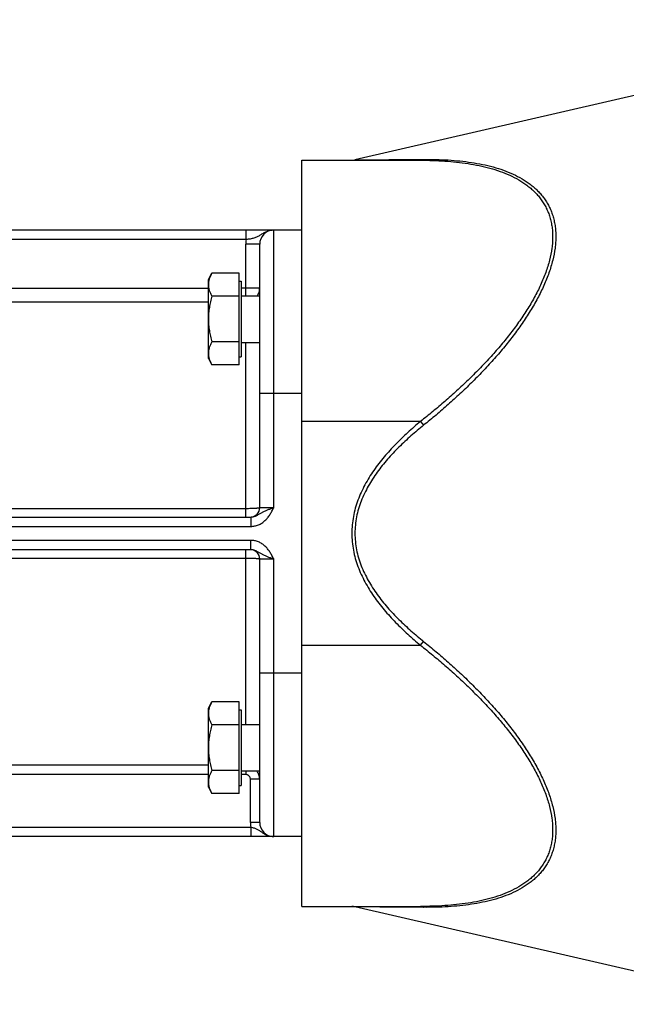
# Model space of a CAD drawing. Units: millimetres. Extents: x -1168 to 2186, y -602 to 984.
# Drawn here: x -834 to -703, y 84 to 295 of the extents above; entities that cross this region are included whole.
import ezdxf

# ---------------------------------------------------------------- set-up
doc = ezdxf.new("R2010")
doc.units = ezdxf.units.MM
doc.header["$LTSCALE"] = 19.36
doc.layers.get('0').update_dxf_attribs({"linetype": 'CONTINUOUS'})

msp = doc.modelspace()

# ---------------------------------------------------------------- linework, layer by layer
at = {"color": 7, "linetype": 'CONTINUOUS'}
for p, q in [((-631.41, 295.5), (-761.66, 265.43)), ((-773.08, 105.35), (-773.08, 265.35)), ((-773.08, 265.35), (-747.6, 265.35)), ((-773.08, 250.35), (-951.58, 250.35)), ((-782.08, 190.85), (-782.08, 247.35)), ((-793.08, 239.81), (-792.32, 241.13)), ((-786.48, 241.13), (-792.32, 241.13)), ((-786.48, 221.5), (-786.48, 241.13)), ((-793.08, 222.81), (-793.08, 239.81)), ((-786.48, 239.41), (-786.08, 239.41)), ((-786.08, 239.41), (-786.08, 223.21)), ((-786.48, 236.22), (-792.32, 236.22)), ((-786.08, 236.31), (-782.08, 236.31)), ((-786.48, 226.4), (-792.32, 226.4)), ((-786.08, 226.31), (-782.08, 226.31)), ((-793.08, 222.81), (-792.32, 221.5)), ((-786.48, 223.21), (-786.08, 223.21)), ((-786.48, 221.5), (-792.32, 221.5)), ((-888.18, 188.85), (-783.98, 188.85)), ((-783.98, 181.85), (-888.18, 181.85)), ((-782.08, 123.35), (-782.08, 179.85)), ((-793.08, 147.89), (-792.32, 149.2)), ((-793.08, 130.89), (-793.08, 147.89)), ((-786.48, 149.2), (-792.32, 149.2)), ((-786.48, 129.57), (-786.48, 149.2)), ((-786.48, 147.49), (-786.08, 147.49)), ((-786.08, 147.49), (-786.08, 131.29)), ((-786.48, 144.29), (-792.32, 144.29)), ((-786.08, 144.39), (-782.08, 144.39)), ((-786.48, 134.48), (-792.32, 134.48)), ((-786.08, 134.39), (-782.08, 134.39)), ((-786.48, 131.29), (-786.08, 131.29)), ((-793.08, 130.89), (-792.32, 129.57)), ((-786.48, 129.57), (-792.32, 129.57)), ((-773.08, 120.35), (-951.58, 120.35)), ((-773.08, 105.35), (-747.6, 105.35)), ((-671.08, 84.36), (-761.66, 105.27))]:
    msp.add_line(p, q, dxfattribs=at)
at = {"color": 9, "linetype": 'CONTINUOUS'}
for p, q in [((-785, 248.35), (-785, 250.35)), ((-779.08, 190.85), (-779.08, 250.35)), ((-785, 248.35), (-887.17, 248.35)), ((-785.08, 236.31), (-785.08, 247.35)), ((-782.08, 247.35), (-785.08, 247.35)), ((-890.08, 237.95), (-793.08, 237.95)), ((-782.08, 237.95), (-786.08, 237.95)), ((-881.51, 234.97), (-793.08, 234.97)), ((-785.08, 188.85), (-785.08, 226.31)), ((-773.08, 215.35), (-782.08, 215.35)), ((-747.6, 209.35), (-773.08, 209.35)), ((-747.6, 209.35), (-746.93, 208.54)), ((-785.08, 190.64), (-887.08, 190.64)), ((-779.08, 190.85), (-782.08, 190.85)), ((-783.98, 188.85), (-783.98, 186.85)), ((-888.18, 186.85), (-783.98, 186.85)), ((-783.98, 183.85), (-888.18, 183.85)), ((-783.98, 181.85), (-783.98, 183.85)), ((-785.08, 144.39), (-785.08, 181.85)), ((-887.08, 180.06), (-785.08, 180.06)), ((-782.08, 179.85), (-779.08, 179.85)), ((-779.08, 120.35), (-779.08, 179.85)), ((-773.08, 161.35), (-747.6, 161.35)), ((-747.6, 161.35), (-746.93, 162.16)), ((-773.08, 155.35), (-782.08, 155.35)), ((-793.08, 135.63), (-881.61, 135.63)), ((-793.08, 133.64), (-883.58, 133.64)), ((-785.08, 133.64), (-786.08, 133.64)), ((-785.08, 134.39), (-785.08, 133.64)), ((-784.08, 123.35), (-784.08, 132.63)), ((-782.08, 132.63), (-784.08, 132.63)), ((-782.08, 123.35), (-784.08, 123.35)), ((-888.18, 122.35), (-783.98, 122.35)), ((-783.98, 122.35), (-783.98, 120.35))]:
    msp.add_line(p, q, dxfattribs=at)
at = {"color": 7, "linetype": 'CONTINUOUS'}
for centre, radius, start, end in [((-762.33, 268.35), 3, 270, 283), ((-779.08, 247.35), 3, 90, 180), ((-784.08, 190.85), 2, 272.7273, 360), ((-784.08, 179.85), 2, 0, 87.2727), ((-779.08, 123.35), 3, 180, 270), ((-762.33, 102.35), 3, 77, 90)]:
    msp.add_arc(centre, radius, start, end, dxfattribs=at)
at = {"color": 9, "linetype": 'CONTINUOUS'}
for centre, radius, start, end in [((-779.08, 247.35), 6, 170.4059, 180), ((-779.08, 123.35), 5, 180, 191.537)]:
    msp.add_arc(centre, radius, start, end, dxfattribs=at)
for points, knots in [([(-761.66, 265.43), (-761.66, 265.43), (-761.66, 265.43), (-761.65, 265.43), (-761.64, 265.43), (-761.63, 265.43), (-761.62, 265.43), (-761.6, 265.43), (-761.57, 265.43), (-761.52, 265.43), (-761.46, 265.43), (-761.39, 265.43), (-761.31, 265.43), (-761.21, 265.43), (-761.07, 265.43), (-760.87, 265.43), (-760.61, 265.43), (-760.3, 265.44), (-759.97, 265.44), (-759.6, 265.44), (-759.21, 265.45), (-758.63, 265.45), (-757.85, 265.46), (-756.85, 265.46), (-755.78, 265.47), (-754.64, 265.48), (-753.45, 265.49), (-752.22, 265.5), (-750.94, 265.51), (-749.18, 265.52), (-747.83, 265.53), (-746.93, 265.54)], [0, 0, 0, 0, 0.000094, 0.000375, 0.000842, 0.001497, 0.002338, 0.003365, 0.005973, 0.009316, 0.013383, 0.018167, 0.023655, 0.029834, 0.036692, 0.052379, 0.070586, 0.091176, 0.114004, 0.138927, 0.165801, 0.194489, 0.256787, 0.32486, 0.397872, 0.475114, 0.55599, 0.64, 0.726729, 0.815826, 1, 1, 1, 1]), ([(-747.6, 265.35), (-747.55, 265.35), (-747.43, 265.36), (-747.26, 265.39), (-747.09, 265.45), (-746.98, 265.51), (-746.93, 265.54)], [0, 0, 0, 0, 0.243258, 0.489317, 0.7408, 1, 1, 1, 1]), ([(-747.6, 265.35), (-746.73, 265.35), (-744.99, 265.32), (-742.41, 265.2), (-739.89, 264.98), (-737.43, 264.67), (-735.05, 264.24), (-732.76, 263.69), (-730.57, 263.01), (-728.49, 262.18), (-726.55, 261.2), (-725.06, 260.22), (-723.97, 259.35), (-723.21, 258.65), (-722.5, 257.9), (-721.85, 257.11), (-721.26, 256.26), (-720.75, 255.35), (-720.3, 254.4), (-719.93, 253.4), (-719.64, 252.35), (-719.43, 251.25), (-719.3, 250.11), (-719.26, 248.93), (-719.3, 247.72), (-719.48, 246.03), (-719.82, 244.32), (-720.31, 242.59), (-720.75, 241.27), (-721.27, 239.93), (-721.86, 238.59), (-722.5, 237.25), (-723.45, 235.45), (-724.78, 233.21), (-726.55, 230.58), (-728.48, 227.99), (-730.55, 225.45), (-732.74, 222.97), (-735.03, 220.55), (-737.41, 218.19), (-739.86, 215.88), (-742.38, 213.64), (-744.96, 211.46), (-746.72, 210.05), (-747.6, 209.35)], [0, 0, 0, 0, 0.030365, 0.06017, 0.089377, 0.117945, 0.145838, 0.173024, 0.19948, 0.225205, 0.250227, 0.274627, 0.286644, 0.29857, 0.310439, 0.322291, 0.334173, 0.346136, 0.358236, 0.370531, 0.383077, 0.395927, 0.409127, 0.422715, 0.436719, 0.451156, 0.481332, 0.497068, 0.513208, 0.52973, 0.546607, 0.56381, 0.581309, 0.61708, 0.65371, 0.69101, 0.728826, 0.767031, 0.805522, 0.84422, 0.883061, 0.921996, 0.960986, 1, 1, 1, 1]), ([(-746.93, 265.54), (-746.05, 265.55), (-744.3, 265.53), (-741.71, 265.43), (-739.17, 265.22), (-736.71, 264.91), (-734.32, 264.49), (-732.03, 263.94), (-729.83, 263.26), (-727.76, 262.42), (-725.83, 261.42), (-724.34, 260.44), (-723.26, 259.55), (-722.5, 258.84), (-721.79, 258.08), (-721.15, 257.27), (-720.57, 256.41), (-720.05, 255.5), (-719.61, 254.53), (-719.24, 253.52), (-718.96, 252.45), (-718.75, 251.34), (-718.62, 250.18), (-718.58, 248.99), (-718.63, 247.76), (-718.8, 246.05), (-719.14, 244.31), (-719.62, 242.55), (-720.06, 241.21), (-720.57, 239.85), (-721.15, 238.49), (-721.8, 237.12), (-722.74, 235.28), (-724.06, 233), (-725.82, 230.31), (-727.75, 227.66), (-729.81, 225.06), (-732, 222.52), (-734.3, 220.03), (-736.68, 217.61), (-739.15, 215.25), (-741.68, 212.95), (-744.27, 210.71), (-746.04, 209.25), (-746.93, 208.54)], [0, 0, 0, 0, 0.030226, 0.059871, 0.088896, 0.117264, 0.144939, 0.171893, 0.198108, 0.223591, 0.248381, 0.272572, 0.284499, 0.296346, 0.308149, 0.319951, 0.331797, 0.343742, 0.355839, 0.368146, 0.380716, 0.393601, 0.406845, 0.420483, 0.43454, 0.449033, 0.479323, 0.495115, 0.511313, 0.527894, 0.544829, 0.562092, 0.579654, 0.615554, 0.652322, 0.689768, 0.727736, 0.766097, 0.804747, 0.843605, 0.882605, 0.921696, 0.960838, 1, 1, 1, 1]), ([(-779.08, 250.35), (-779.22, 250.35), (-779.49, 250.33), (-779.88, 250.27), (-780.27, 250.17), (-780.64, 250.03), (-781, 249.86), (-781.33, 249.68), (-781.66, 249.48), (-781.98, 249.28), (-782.29, 249.09), (-782.62, 248.92), (-782.97, 248.77), (-783.34, 248.65), (-783.73, 248.55), (-784.14, 248.46), (-784.56, 248.4), (-784.85, 248.36), (-785, 248.35)], [0, 0, 0, 0, 0.063718, 0.12727, 0.190483, 0.253169, 0.315129, 0.376172, 0.43616, 0.495113, 0.553338, 0.611534, 0.670701, 0.731833, 0.795547, 0.86189, 0.93035, 1, 1, 1, 1]), ([(-782.58, 236.31), (-782.5, 236.43), (-782.36, 236.68), (-782.2, 237.09), (-782.1, 237.51), (-782.08, 237.8), (-782.08, 237.95)], [0, 0, 0, 0, 0.250255, 0.500298, 0.750189, 1, 1, 1, 1]), ([(-747.6, 209.35), (-748.54, 208.57), (-749.91, 207.38), (-751.67, 205.72), (-752.96, 204.44), (-754.2, 203.11), (-755.4, 201.74), (-756.54, 200.33), (-757.62, 198.86), (-758.62, 197.35), (-759.53, 195.77), (-760.34, 194.15), (-761.04, 192.47), (-761.6, 190.74), (-762.02, 188.97), (-762.27, 187.17), (-762.36, 185.35), (-762.27, 183.53), (-762.02, 181.73), (-761.6, 179.96), (-761.04, 178.23), (-760.34, 176.55), (-759.53, 174.92), (-758.62, 173.35), (-757.62, 171.83), (-756.54, 170.37), (-755.4, 168.95), (-754.2, 167.58), (-752.96, 166.26), (-751.67, 164.98), (-749.91, 163.32), (-748.54, 162.12), (-747.6, 161.35)], [0, 0, 0, 0, 0.062503, 0.093757, 0.12501, 0.156263, 0.187516, 0.218769, 0.250021, 0.281272, 0.312522, 0.343772, 0.37502, 0.406266, 0.437512, 0.468756, 0.5, 0.531244, 0.562488, 0.593734, 0.62498, 0.656228, 0.687478, 0.718728, 0.749979, 0.781231, 0.812484, 0.843737, 0.87499, 0.906243, 0.937497, 1, 1, 1, 1]), ([(-746.93, 208.54), (-747.85, 207.79), (-749.21, 206.65), (-750.96, 205.06), (-752.24, 203.83), (-753.48, 202.56), (-754.67, 201.24), (-755.81, 199.88), (-756.89, 198.47), (-757.89, 197.01), (-758.81, 195.49), (-759.63, 193.91), (-760.34, 192.29), (-760.91, 190.6), (-761.34, 188.88), (-761.6, 187.12), (-761.69, 185.35), (-761.6, 183.57), (-761.34, 181.82), (-760.91, 180.09), (-760.34, 178.41), (-759.63, 176.78), (-758.81, 175.21), (-757.89, 173.69), (-756.89, 172.23), (-755.81, 170.81), (-754.67, 169.45), (-753.48, 168.14), (-752.24, 166.87), (-750.96, 165.64), (-749.21, 164.04), (-747.85, 162.9), (-746.93, 162.16)], [0, 0, 0, 0, 0.062503, 0.093757, 0.12501, 0.156264, 0.187517, 0.218769, 0.250021, 0.281273, 0.312523, 0.343773, 0.375021, 0.406268, 0.437513, 0.468757, 0.5, 0.531243, 0.562487, 0.593732, 0.624979, 0.656227, 0.687477, 0.718727, 0.749979, 0.781231, 0.812483, 0.843736, 0.87499, 0.906243, 0.937497, 1, 1, 1, 1]), ([(-782.08, 190.85), (-782.08, 190.84), (-782.09, 190.83), (-782.11, 190.82), (-782.12, 190.82), (-782.14, 190.81), (-782.18, 190.8), (-782.21, 190.79), (-782.26, 190.78), (-782.31, 190.77), (-782.37, 190.76), (-782.47, 190.75), (-782.6, 190.73), (-782.77, 190.71), (-783.05, 190.69), (-783.44, 190.67), (-783.95, 190.65), (-784.51, 190.64), (-784.89, 190.64), (-785.08, 190.64)], [0, 0, 0, 0, 0.008255, 0.011419, 0.015097, 0.02406, 0.035222, 0.048605, 0.064206, 0.082003, 0.101967, 0.124056, 0.174419, 0.232643, 0.298191, 0.448725, 0.620328, 0.806459, 1, 1, 1, 1]), ([(-783.98, 186.85), (-783.84, 186.85), (-783.56, 186.86), (-783.15, 186.93), (-782.74, 187.03), (-782.34, 187.17), (-781.96, 187.35), (-781.6, 187.56), (-781.26, 187.8), (-780.94, 188.08), (-780.64, 188.37), (-780.37, 188.69), (-780.11, 189.02), (-779.8, 189.49), (-779.46, 190.1), (-779.21, 190.6), (-779.08, 190.85)], [0, 0, 0, 0, 0.062493, 0.124987, 0.187482, 0.249977, 0.312473, 0.374971, 0.43747, 0.499971, 0.562473, 0.624976, 0.687482, 0.749989, 0.874983, 1, 1, 1, 1]), ([(-783.98, 188.85), (-783.86, 188.85), (-783.63, 188.87), (-783.29, 188.94), (-782.97, 189.06), (-782.58, 189.25), (-782.21, 189.47), (-781.85, 189.69), (-781.58, 189.84), (-781.31, 189.99), (-780.92, 190.18), (-780.4, 190.39), (-779.87, 190.58), (-779.42, 190.74), (-779.2, 190.81), (-779.08, 190.85)], [0, 0, 0, 0, 0.065955, 0.13107, 0.195, 0.257424, 0.377432, 0.435674, 0.493619, 0.552032, 0.61156, 0.735397, 0.865698, 0.932581, 1, 1, 1, 1]), ([(-779.08, 179.85), (-779.21, 180.1), (-779.46, 180.6), (-779.8, 181.21), (-780.11, 181.67), (-780.37, 182.01), (-780.64, 182.32), (-780.94, 182.62), (-781.26, 182.89), (-781.6, 183.14), (-781.96, 183.35), (-782.34, 183.53), (-782.74, 183.67), (-783.15, 183.77), (-783.56, 183.83), (-783.84, 183.85), (-783.98, 183.85)], [0, 0, 0, 0, 0.125017, 0.250011, 0.312518, 0.375024, 0.437527, 0.500029, 0.56253, 0.625029, 0.687527, 0.750023, 0.812518, 0.875013, 0.937507, 1, 1, 1, 1]), ([(-779.08, 179.85), (-779.2, 179.89), (-779.42, 179.96), (-779.87, 180.11), (-780.4, 180.31), (-780.92, 180.52), (-781.31, 180.71), (-781.58, 180.86), (-781.85, 181.01), (-782.21, 181.23), (-782.58, 181.45), (-782.97, 181.64), (-783.29, 181.75), (-783.63, 181.83), (-783.86, 181.85), (-783.98, 181.85)], [0, 0, 0, 0, 0.067419, 0.134302, 0.264603, 0.38844, 0.447968, 0.506381, 0.564326, 0.622568, 0.742576, 0.805, 0.86893, 0.934045, 1, 1, 1, 1]), ([(-785.08, 180.06), (-784.89, 180.06), (-784.51, 180.06), (-783.95, 180.05), (-783.44, 180.03), (-783.05, 180), (-782.77, 179.98), (-782.6, 179.97), (-782.47, 179.95), (-782.37, 179.94), (-782.31, 179.93), (-782.26, 179.92), (-782.21, 179.91), (-782.18, 179.9), (-782.14, 179.89), (-782.12, 179.88), (-782.11, 179.87), (-782.09, 179.87), (-782.08, 179.86), (-782.08, 179.85)], [0, 0, 0, 0, 0.193541, 0.379672, 0.551275, 0.701809, 0.767357, 0.825581, 0.875944, 0.898033, 0.917997, 0.935794, 0.951395, 0.964778, 0.97594, 0.984903, 0.988581, 0.991745, 1, 1, 1, 1]), ([(-747.6, 161.35), (-746.72, 160.65), (-744.96, 159.24), (-742.38, 157.05), (-739.86, 154.81), (-737.41, 152.51), (-735.03, 150.15), (-732.74, 147.73), (-730.55, 145.24), (-728.48, 142.71), (-726.55, 140.12), (-724.78, 137.48), (-723.45, 135.25), (-722.5, 133.45), (-721.86, 132.1), (-721.27, 130.76), (-720.75, 129.43), (-720.31, 128.1), (-719.82, 126.38), (-719.48, 124.66), (-719.3, 122.98), (-719.26, 121.76), (-719.3, 120.58), (-719.43, 119.44), (-719.64, 118.35), (-719.93, 117.3), (-720.3, 116.3), (-720.75, 115.34), (-721.26, 114.44), (-721.85, 113.59), (-722.5, 112.79), (-723.21, 112.04), (-723.97, 111.35), (-725.06, 110.47), (-726.55, 109.5), (-728.49, 108.51), (-730.57, 107.69), (-732.76, 107.01), (-735.05, 106.46), (-737.43, 106.03), (-739.89, 105.71), (-742.41, 105.5), (-744.99, 105.37), (-746.73, 105.35), (-747.6, 105.35)], [0, 0, 0, 0, 0.039014, 0.078004, 0.116939, 0.15578, 0.194478, 0.232969, 0.271174, 0.30899, 0.34629, 0.38292, 0.418691, 0.43619, 0.453393, 0.47027, 0.486792, 0.502932, 0.518668, 0.548844, 0.563281, 0.577285, 0.590873, 0.604073, 0.616923, 0.629469, 0.641764, 0.653864, 0.665827, 0.677709, 0.689561, 0.70143, 0.713356, 0.725373, 0.749773, 0.774795, 0.80052, 0.826976, 0.854162, 0.882055, 0.910623, 0.93983, 0.969635, 1, 1, 1, 1]), ([(-746.93, 162.16), (-746.04, 161.44), (-744.27, 159.99), (-741.68, 157.75), (-739.15, 155.45), (-736.68, 153.09), (-734.3, 150.66), (-732, 148.18), (-729.81, 145.64), (-727.75, 143.04), (-725.82, 140.39), (-724.06, 137.7), (-722.74, 135.42), (-721.8, 133.58), (-721.15, 132.21), (-720.57, 130.85), (-720.06, 129.49), (-719.62, 128.14), (-719.14, 126.39), (-718.8, 124.65), (-718.63, 122.94), (-718.58, 121.71), (-718.62, 120.51), (-718.75, 119.36), (-718.96, 118.25), (-719.24, 117.18), (-719.61, 116.17), (-720.05, 115.2), (-720.57, 114.29), (-721.15, 113.42), (-721.79, 112.61), (-722.5, 111.85), (-723.26, 111.14), (-724.34, 110.26), (-725.83, 109.27), (-727.76, 108.27), (-729.83, 107.44), (-732.03, 106.75), (-734.32, 106.21), (-736.71, 105.78), (-739.17, 105.47), (-741.71, 105.27), (-744.3, 105.16), (-746.05, 105.15), (-746.93, 105.16)], [0, 0, 0, 0, 0.039162, 0.078304, 0.117395, 0.156395, 0.195253, 0.233903, 0.272264, 0.310232, 0.347678, 0.384446, 0.420346, 0.437908, 0.455171, 0.472106, 0.488687, 0.504885, 0.520677, 0.550967, 0.56546, 0.579517, 0.593155, 0.606399, 0.619284, 0.631854, 0.644161, 0.656258, 0.668203, 0.680049, 0.691851, 0.703654, 0.715501, 0.727428, 0.751619, 0.776409, 0.801892, 0.828107, 0.855061, 0.882736, 0.911104, 0.940129, 0.969774, 1, 1, 1, 1]), ([(-784.08, 132.63), (-784.08, 132.7), (-784.1, 132.83), (-784.15, 133.02), (-784.25, 133.2), (-784.37, 133.35), (-784.52, 133.48), (-784.7, 133.57), (-784.89, 133.63), (-785.02, 133.64), (-785.08, 133.64)], [0, 0, 0, 0, 0.125003, 0.250006, 0.375007, 0.500008, 0.625007, 0.750006, 0.875003, 1, 1, 1, 1]), ([(-782.08, 132.63), (-782.08, 132.79), (-782.11, 133.1), (-782.22, 133.56), (-782.4, 133.99), (-782.56, 134.26), (-782.65, 134.39)], [0, 0, 0, 0, 0.24994, 0.499903, 0.749915, 1, 1, 1, 1]), ([(-783.98, 122.35), (-783.86, 122.33), (-783.63, 122.28), (-783.29, 122.18), (-782.97, 122.07), (-782.67, 121.93), (-782.39, 121.78), (-782.11, 121.6), (-781.85, 121.42), (-781.58, 121.23), (-781.31, 121.05), (-781.02, 120.88), (-780.72, 120.73), (-780.41, 120.59), (-780.09, 120.49), (-779.76, 120.41), (-779.42, 120.36), (-779.2, 120.35), (-779.08, 120.35)], [0, 0, 0, 0, 0.066783, 0.132274, 0.195794, 0.257403, 0.317736, 0.377606, 0.437659, 0.498247, 0.559479, 0.621325, 0.683697, 0.746491, 0.809605, 0.872948, 0.936438, 1, 1, 1, 1]), ([(-746.93, 105.16), (-747.83, 105.16), (-749.18, 105.17), (-750.94, 105.19), (-752.22, 105.2), (-753.45, 105.21), (-754.64, 105.22), (-755.78, 105.22), (-756.85, 105.23), (-757.85, 105.24), (-758.63, 105.25), (-759.21, 105.25), (-759.6, 105.25), (-759.97, 105.26), (-760.3, 105.26), (-760.61, 105.26), (-760.87, 105.27), (-761.07, 105.27), (-761.21, 105.27), (-761.31, 105.27), (-761.39, 105.27), (-761.46, 105.27), (-761.52, 105.27), (-761.57, 105.27), (-761.6, 105.27), (-761.62, 105.27), (-761.63, 105.27), (-761.64, 105.27), (-761.65, 105.27), (-761.66, 105.27), (-761.66, 105.27), (-761.66, 105.27)], [0, 0, 0, 0, 0.184174, 0.273271, 0.36, 0.44401, 0.524886, 0.602128, 0.67514, 0.743213, 0.805511, 0.834199, 0.861073, 0.885996, 0.908824, 0.929414, 0.947621, 0.963308, 0.970166, 0.976345, 0.981833, 0.986617, 0.990684, 0.994027, 0.996635, 0.997662, 0.998503, 0.999158, 0.999625, 0.999906, 1, 1, 1, 1]), ([(-747.6, 105.35), (-747.55, 105.35), (-747.43, 105.34), (-747.26, 105.3), (-747.09, 105.24), (-746.98, 105.19), (-746.93, 105.16)], [0, 0, 0, 0, 0.243258, 0.489317, 0.7408, 1, 1, 1, 1])]:
    msp.add_open_spline(points, degree=3, knots=knots, dxfattribs=at)
at = {"color": 7, "linetype": 'CONTINUOUS'}
for points, knots in [([(-792.32, 241.13), (-792.44, 240.93), (-792.65, 240.53), (-792.85, 240.02), (-792.97, 239.61), (-793.03, 239.3), (-793.07, 238.98), (-793.08, 238.78), (-793.08, 238.67)], [0, 0, 0, 0, 0.261551, 0.514313, 0.63772, 0.759484, 0.880056, 1, 1, 1, 1]), ([(-793.08, 238.67), (-793.08, 238.57), (-793.07, 238.36), (-793.03, 238.05), (-792.97, 237.74), (-792.85, 237.32), (-792.65, 236.81), (-792.44, 236.41), (-792.32, 236.22)], [0, 0, 0, 0, 0.119944, 0.240516, 0.36228, 0.485687, 0.738449, 1, 1, 1, 1]), ([(-792.32, 236.22), (-792.44, 235.82), (-792.65, 235.02), (-792.89, 233.79), (-793.05, 232.56), (-793.08, 231.73), (-793.08, 231.31)], [0, 0, 0, 0, 0.250018, 0.500023, 0.750016, 1, 1, 1, 1]), ([(-793.08, 231.31), (-793.08, 230.9), (-793.05, 230.06), (-792.89, 228.83), (-792.65, 227.61), (-792.44, 226.8), (-792.32, 226.4)], [0, 0, 0, 0, 0.249984, 0.499977, 0.749982, 1, 1, 1, 1]), ([(-792.32, 226.4), (-792.44, 226.21), (-792.65, 225.81), (-792.85, 225.3), (-792.97, 224.88), (-793.03, 224.57), (-793.07, 224.26), (-793.08, 224.05), (-793.08, 223.95)], [0, 0, 0, 0, 0.261551, 0.514313, 0.63772, 0.759484, 0.880056, 1, 1, 1, 1]), ([(-793.08, 223.95), (-793.08, 223.85), (-793.07, 223.64), (-793.03, 223.33), (-792.97, 223.02), (-792.85, 222.6), (-792.65, 222.09), (-792.44, 221.69), (-792.32, 221.5)], [0, 0, 0, 0, 0.119944, 0.240516, 0.36228, 0.485687, 0.738449, 1, 1, 1, 1]), ([(-792.32, 149.2), (-792.44, 149.01), (-792.65, 148.61), (-792.85, 148.1), (-792.97, 147.68), (-793.03, 147.37), (-793.07, 147.06), (-793.08, 146.85), (-793.08, 146.75)], [0, 0, 0, 0, 0.261551, 0.514313, 0.63772, 0.759484, 0.880056, 1, 1, 1, 1]), ([(-793.08, 146.75), (-793.08, 146.64), (-793.07, 146.44), (-793.03, 146.12), (-792.97, 145.81), (-792.85, 145.4), (-792.65, 144.88), (-792.44, 144.49), (-792.32, 144.29)], [0, 0, 0, 0, 0.119944, 0.240516, 0.36228, 0.485687, 0.738449, 1, 1, 1, 1]), ([(-792.32, 144.29), (-792.44, 143.9), (-792.65, 143.09), (-792.89, 141.87), (-793.05, 140.63), (-793.08, 139.8), (-793.08, 139.39)], [0, 0, 0, 0, 0.250018, 0.500023, 0.750016, 1, 1, 1, 1]), ([(-793.08, 139.39), (-793.08, 138.97), (-793.05, 138.14), (-792.89, 136.9), (-792.65, 135.68), (-792.44, 134.88), (-792.32, 134.48)], [0, 0, 0, 0, 0.249984, 0.499977, 0.749982, 1, 1, 1, 1]), ([(-792.32, 134.48), (-792.44, 134.28), (-792.65, 133.89), (-792.85, 133.37), (-792.97, 132.96), (-793.03, 132.65), (-793.07, 132.34), (-793.08, 132.13), (-793.08, 132.03)], [0, 0, 0, 0, 0.261551, 0.514313, 0.63772, 0.759484, 0.880056, 1, 1, 1, 1]), ([(-793.08, 132.03), (-793.08, 131.92), (-793.07, 131.71), (-793.03, 131.4), (-792.97, 131.09), (-792.85, 130.68), (-792.65, 130.16), (-792.44, 129.77), (-792.32, 129.57)], [0, 0, 0, 0, 0.119944, 0.240516, 0.36228, 0.485687, 0.738449, 1, 1, 1, 1])]:
    msp.add_open_spline(points, degree=3, knots=knots, dxfattribs=at)

doc.saveas('drawing.dxf')
